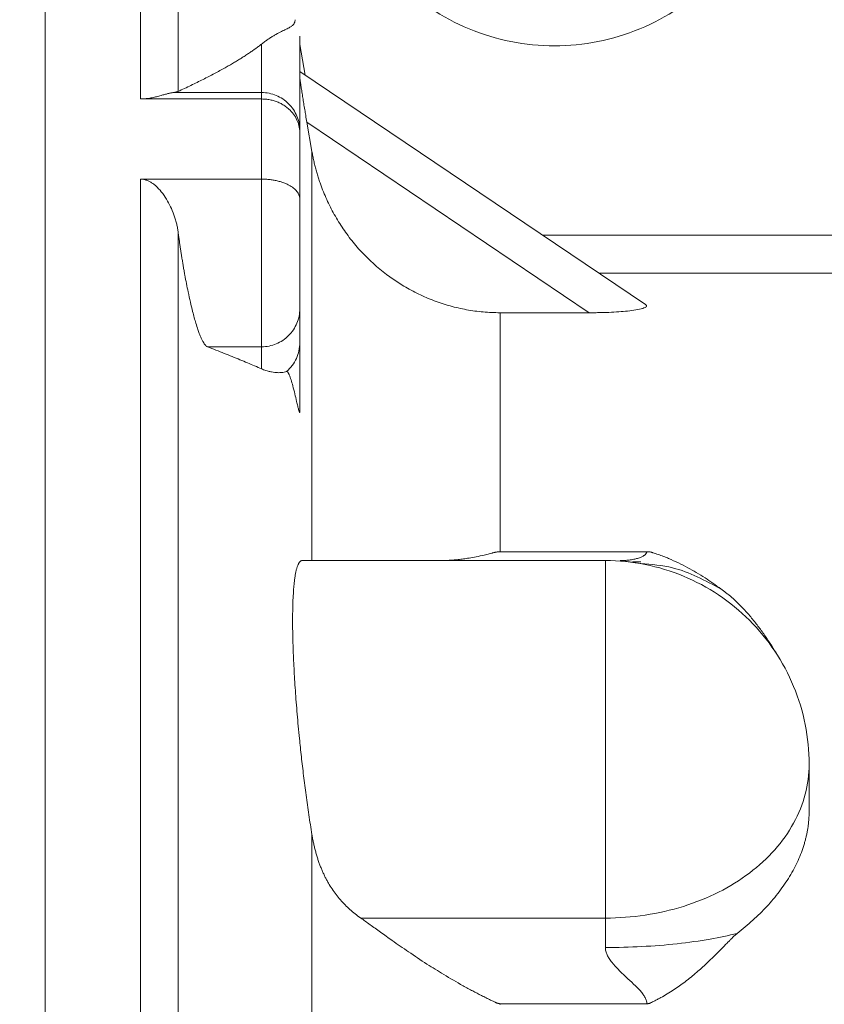
# Model space of a CAD drawing. Units: millimetres. Extents: x 0 to 420, y 0 to 297.
# Drawn here: x 93 to 106, y 233 to 249 of the extents above; entities that cross this region are included whole.
import ezdxf

# ---------------------------------------------------------------- set-up
doc = ezdxf.new("R2010")
doc.units = ezdxf.units.MM
doc.linetypes.add('SLD-Durchgehend', pattern=[0])
doc.styles.add('SLDTEXTSTYLE0', font='ARIAL.TTF', dxfattribs={"width": 0.948})
doc.dimstyles.new('SLDDIMSTYLE0', dxfattribs={"dimtxt": 3, "dimasz": 2.5, "dimexe": 0, "dimexo": 0.0625, "dimgap": 0.75, "dimtad": 1, "dimdec": 3, "dimlfac": 5, "dimrnd": 1e-09, "dimzin": 12, "dimdsep": 46, "dimtxsty": 'SLDTEXTSTYLE0', "dimsah": 1, "dimcen": 0.09, "dimadec": 0, "dimazin": 3, "dimtfac": 1, "dimtdec": 3, "dimtofl": 0, "dimtmove": 0, "dimatfit": 3, "dimfxl": 1, "dimfrac": 2, "dimtolj": 1, "dimtzin": 12, "dimarcsym": 0})

# ---------------------------------------------------------------- blocks, each defined once
blk = doc.blocks.new('_D_9')
at = {"color": 7, "linetype": 'SLD-Durchgehend', "lineweight": 0}
for p, q in [((130.14, 249.619), (35.003, 249.619)), ((36.003, 172.819), (36.003, 249.619)), ((101.943, 172.819), (35.003, 172.819))]:
    blk.add_line(p, q, dxfattribs=at)
for points in [[(36.003, 249.619), (35.563, 247.119), (36.443, 247.119)], [(36.003, 172.819), (36.443, 175.319), (35.563, 175.319)]]:
    blk.add_solid(points, dxfattribs=at)
at = {"color": 7, "linetype": 'SLD-Durchgehend', "lineweight": 0, "insert": (32.136, 207.781), "char_height": 3, "attachment_point": 1, "rotation": 90, "style": 'SLDTEXTSTYLE0'}
blk.add_mtext('384', dxfattribs=at)

msp = doc.modelspace()

# ---------------------------------------------------------------- linework, layer by layer
at = {"color": 7, "linetype": 'SLD-Durchgehend', "lineweight": 15}
for p, q in [((93.74341, 174.21869), (93.74341, 259.7187)), ((97.74341, 246.98599), (97.74341, 248.47136)), ((97.74341, 248.34156), (97.82842, 247.85895)), ((103.17443, 244.25302), (97.74341, 247.91628)), ((97.14341, 247.48377), (95.23995, 247.48377)), ((97.85465, 247.11752), (97.93356, 246.6609)), ((93.74341, 246.58788), (93.74341, 246.58788)), ((97.14341, 246.22502), (95.23995, 246.22502)), ((93.74341, 244.58788), (93.74341, 244.58788)), ((97.74341, 243.65715), (97.74341, 244.18983)), ((102.28958, 244.12613), (100.88798, 244.12613)), ((100.88798, 240.36966), (103.19449, 240.36966)), ((102.54341, 240.23194), (97.78139, 240.23194)), ((103.10105, 240.18711), (102.77713, 240.23194))]:
    msp.add_line(p, q, dxfattribs=at)
at = {"color": 8, "linetype": 'SLD-Durchgehend', "lineweight": 0}
for p, q in [((97.14341, 248.34736), (97.14341, 247.58517)), ((97.14341, 247.58517), (95.75555, 247.58517)), ((97.14341, 247.48377), (97.14341, 247.58517)), ((97.14341, 246.22502), (97.14341, 247.48377)), ((102.28958, 244.12613), (97.85465, 247.11752)), ((101.5568, 245.34412), (108.72376, 245.34407)), ((108.72376, 244.74563), (102.4441, 244.74563)), ((96.29199, 243.59065), (97.14341, 243.59065)), ((97.14341, 243.59065), (97.14341, 243.24399)), ((100.88798, 240.37804), (100.88798, 240.36966)), ((98.70079, 234.61636), (102.54341, 234.61636)), ((103.19584, 233.26728), (100.88798, 233.26728))]:
    msp.add_line(p, q, dxfattribs=at)
at = {"color": 7, "linetype": 'SLD-Durchgehend', "lineweight": 15}
for points, knots in [([(93.74341, 247.48377), (93.74341, 249.42246), (93.74341, 251.16743), (93.74341, 254.20643), (93.74341, 255.5004), (93.74341, 257.59016), (93.74341, 258.38591), (93.74341, 259.4502), (93.74341, 259.71871), (93.74341, 259.71871)], [0, 0, 0, 0, 0.25, 0.25, 0.5, 0.5, 0.75, 0.75, 1, 1, 1, 1]), ([(105.24341, 251.8187), (105.24321, 251.79001), (105.24281, 251.73268), (105.23953, 251.64679), (105.23431, 251.56111), (105.22695, 251.47563), (105.21749, 251.39035), (105.20592, 251.30528), (105.19226, 251.22041), (105.1608, 251.05149), (105.09816, 250.80105), (104.98217, 250.47721), (104.83516, 250.16613), (104.59948, 249.77307), (104.23421, 249.32779), (103.70045, 248.88982), (103.09143, 248.56427), (102.43063, 248.36383), (101.74341, 248.29614), (101.05619, 248.36383), (100.39539, 248.56427), (99.78637, 248.88982), (99.25261, 249.32779), (98.88737, 249.77304), (98.65168, 250.16609), (98.50468, 250.47714), (98.38867, 250.80101), (98.32186, 251.06814), (98.28558, 251.27112), (98.26671, 251.40726), (98.25333, 251.54392), (98.24496, 251.68113), (98.24393, 251.77281), (98.24341, 251.8187)], [0, 0, 0, 0, 0.0078364, 0.01565897, 0.0234724, 0.03128143, 0.03909079, 0.0469052, 0.05472939, 0.06256806, 0.09383512, 0.12511258, 0.15637964, 0.1876571, 0.25012592, 0.31259474, 0.37506356, 0.43753237, 0.50000119, 0.56247001, 0.62493883, 0.68740765, 0.74987646, 0.81234528, 0.84361234, 0.8748898, 0.90615686, 0.93743432, 0.94996516, 0.96246778, 0.97496155, 0.98746584, 1, 1, 1, 1]), ([(97.66941, 248.72933), (97.66903, 248.72456), (97.66825, 248.71489), (97.66607, 248.70195), (97.66309, 248.68984), (97.65919, 248.67868), (97.65238, 248.66426), (97.64047, 248.64786), (97.61628, 248.62636), (97.57498, 248.60223), (97.51243, 248.5724), (97.43503, 248.53448), (97.36188, 248.49492), (97.2974, 248.45598), (97.24662, 248.42291), (97.1956, 248.38738), (97.16058, 248.36052), (97.14341, 248.34736)], [0, 0, 0, 0, 0.02358629, 0.04787891, 0.07287842, 0.09858533, 0.12500011, 0.18397317, 0.25000021, 0.36484091, 0.50000006, 0.62388503, 0.74999965, 0.81606522, 0.87975365, 0.94106517, 1, 1, 1, 1]), ([(97.14341, 248.34736), (97.12767, 248.33516), (97.09612, 248.31071), (97.04616, 248.27396), (96.99416, 248.23706), (96.93995, 248.20002), (96.88358, 248.16283), (96.82502, 248.12548), (96.76429, 248.08795), (96.70138, 248.05021), (96.6363, 248.01225), (96.5384, 247.9566), (96.40309, 247.88295), (96.22431, 247.79074), (96.03401, 247.69672), (95.89898, 247.63353), (95.83084, 247.60164)], [0, 0, 0, 0, 0.04896254, 0.09810125, 0.14743792, 0.19699362, 0.24678861, 0.29684223, 0.34717288, 0.39779808, 0.44873494, 0.50000017, 0.62166815, 0.74545893, 0.87152761, 1, 1, 1, 1]), ([(97.74341, 247.81818), (97.74426, 247.81179), (97.74598, 247.79883), (97.74891, 247.77752), (97.75214, 247.75452), (97.7557, 247.72971), (97.75958, 247.70312), (97.76609, 247.65924), (97.77622, 247.59301), (97.79002, 247.50518), (97.80535, 247.41051), (97.82045, 247.31862), (97.83718, 247.21952), (97.84837, 247.15417), (97.85465, 247.11752)], [0, 0, 0, 0, 0.03885875, 0.07879686, 0.11985204, 0.16205903, 0.20544977, 0.25005368, 0.36915509, 0.50000218, 0.61769102, 0.750006, 0.8597788, 1, 1, 1, 1]), ([(95.75556, 247.58517), (95.74946, 247.58426), (95.73731, 247.58245), (95.71714, 247.57848), (95.69562, 247.57369), (95.66436, 247.56604), (95.62191, 247.55458), (95.56291, 247.53799), (95.49803, 247.52028), (95.43682, 247.50586), (95.38707, 247.49652), (95.35027, 247.49093), (95.31348, 247.48687), (95.27671, 247.48426), (95.25211, 247.48393), (95.23995, 247.48377)], [0, 0, 0, 0, 0.06308482, 0.12573655, 0.18803244, 0.25005105, 0.37858687, 0.5001134, 0.63253991, 0.75001381, 0.80521994, 0.85711193, 0.9063458, 0.95368824, 1, 1, 1, 1]), ([(95.75556, 247.58517), (95.76077, 247.5859), (95.77124, 247.58738), (95.78494, 247.58964), (95.79723, 247.59194), (95.80798, 247.5943), (95.8172, 247.5967), (95.825, 247.59915), (95.82888, 247.60081), (95.83084, 247.60164)], [0, 0, 0, 0, 0.13843201, 0.27801326, 0.41894528, 0.56142387, 0.70563854, 0.85177203, 1, 1, 1, 1]), ([(97.74341, 246.94917), (97.74324, 246.95908), (97.74289, 246.97857), (97.74019, 247.00717), (97.73613, 247.0346), (97.73072, 247.06081), (97.7242, 247.08574), (97.71671, 247.10938), (97.70841, 247.1317), (97.68812, 247.17928), (97.64753, 247.24764), (97.58336, 247.31786), (97.52066, 247.36794), (97.46436, 247.40335), (97.40426, 247.43262), (97.34116, 247.4555), (97.27603, 247.47169), (97.2099, 247.48186), (97.16548, 247.48313), (97.14341, 247.48377)], [0, 0, 0, 0, 0.03547762, 0.06979499, 0.1029285, 0.13485692, 0.16556219, 0.19502997, 0.22324963, 0.25021415, 0.3784315, 0.49992437, 0.57351176, 0.64633217, 0.71844024, 0.78990529, 0.86073111, 0.93080427, 1, 1, 1, 1]), ([(97.74341, 246.94917), (97.74341, 246.88146), (97.74341, 246.71146), (97.74341, 246.43704), (97.74341, 246.15981), (97.74341, 245.98514), (97.74341, 245.9151)], [0.73971463, 0.73971463, 0.73971463, 0.73971463, 2.21309084, 4.42632116, 6.63955149, 8.11306718, 8.11306718, 8.11306718, 8.11306718]), ([(97.93356, 246.6609), (97.93802, 246.63608), (97.94695, 246.58647), (97.9626, 246.51254), (97.9799, 246.43906), (97.999, 246.36605), (98.01987, 246.29352), (98.04251, 246.22145), (98.08719, 246.09038), (98.16255, 245.90333), (98.28211, 245.66721), (98.42126, 245.44213), (98.63184, 245.15938), (98.93957, 244.84156), (99.29818, 244.58223), (99.60865, 244.41514), (99.85199, 244.31102), (100.10352, 244.2289), (100.31857, 244.17966), (100.49258, 244.1519), (100.62393, 244.1371), (100.75578, 244.12784), (100.84389, 244.1267), (100.88798, 244.12613)], [0, 0, 0, 0, 0.017896971, 0.035766038, 0.053617679, 0.071462402, 0.089310725, 0.107173162, 0.125060201, 0.187570102, 0.250082812, 0.312652662, 0.375105518, 0.500008782, 0.624909625, 0.687421477, 0.749930865, 0.812473572, 0.874945352, 0.906249089, 0.937483586, 0.968712621, 1, 1, 1, 1]), ([(93.74341, 246.22502), (93.74341, 244.89878), (93.74341, 243.49243), (93.74341, 240.54167), (93.74341, 238.99726), (93.74341, 235.79474), (93.74341, 234.13663), (93.74341, 230.73284), (93.74341, 228.98717), (93.74341, 225.43578), (93.74341, 223.63008), (93.74341, 219.98709), (93.74341, 218.14982), (93.74341, 214.47268), (93.74341, 212.63281), (93.74341, 208.97948), (93.74341, 207.16603), (93.74341, 203.59413), (93.74341, 201.83568), (93.74341, 198.40152), (93.74341, 196.72581), (93.74341, 193.48354), (93.74341, 191.91698), (93.74341, 188.91772), (93.74341, 187.48502), (93.74341, 184.77606), (93.74341, 183.49981), (93.74341, 181.12386), (93.74341, 180.02418), (93.74341, 178.01871), (93.74341, 177.11293), (93.74341, 175.50956), (93.74341, 174.81197), (93.74341, 174.22398)], [0, 0, 0, 0, 0.0625, 0.0625, 0.125, 0.125, 0.1875, 0.1875, 0.25, 0.25, 0.3125, 0.3125, 0.375, 0.375, 0.4375, 0.4375, 0.5, 0.5, 0.5625, 0.5625, 0.625, 0.625, 0.6875, 0.6875, 0.75, 0.75, 0.8125, 0.8125, 0.875, 0.875, 0.9375, 0.9375, 1, 1, 1, 1]), ([(95.23995, 246.22502), (95.24722, 246.22485), (95.26181, 246.2245), (95.28369, 246.22174), (95.30558, 246.21733), (95.3275, 246.21112), (95.34943, 246.20315), (95.37138, 246.1934), (95.39335, 246.18186), (95.41534, 246.16854), (95.43735, 246.15341), (95.45938, 246.13647), (95.50578, 246.09697), (95.57334, 246.02425), (95.64956, 245.91363), (95.71526, 245.79238), (95.75908, 245.68713), (95.78815, 245.60007), (95.80638, 245.5339), (95.82103, 245.46811), (95.82758, 245.42419), (95.83084, 245.4024)], [0, 0, 0, 0, 0.020027847, 0.040225577, 0.060733346, 0.081685088, 0.103206449, 0.125413407, 0.148411571, 0.172296057, 0.197151805, 0.223054202, 0.250069876, 0.367840907, 0.499967551, 0.624234427, 0.749935635, 0.814220353, 0.877206244, 0.939070475, 1, 1, 1, 1]), ([(97.14341, 246.22502), (97.15442, 246.22493), (97.17651, 246.22474), (97.20964, 246.22321), (97.24275, 246.22077), (97.27573, 246.21734), (97.30845, 246.21293), (97.34078, 246.20753), (97.37259, 246.20115), (97.40376, 246.19378), (97.43417, 246.18547), (97.46372, 246.17622), (97.49233, 246.16609), (97.51989, 246.15509), (97.54629, 246.14326), (97.59064, 246.12098), (97.64756, 246.08437), (97.69225, 246.04066), (97.71763, 246.00425), (97.73156, 245.97676), (97.74142, 245.94665), (97.74273, 245.92586), (97.74341, 245.9151)], [0, 0, 0, 0, 0.034522223, 0.069272108, 0.104236555, 0.139400165, 0.174746593, 0.210259965, 0.245926376, 0.281738873, 0.317706423, 0.35383916, 0.39014499, 0.426630627, 0.46330267, 0.500168747, 0.621841206, 0.749892123, 0.805002372, 0.865133747, 0.930185455, 1, 1, 1, 1]), ([(97.74341, 244.18983), (97.74341, 244.19518), (97.74341, 244.2118), (97.74341, 244.26672), (97.74341, 244.30504), (97.74341, 244.44975), (97.74341, 244.58641), (97.74341, 244.91437), (97.74341, 245.10557), (97.74341, 245.50648), (97.74341, 245.7161), (97.74341, 245.9151)], [0, 0, 0, 0, 0.125, 0.125, 0.25, 0.25, 0.5, 0.5, 0.75, 0.75, 1, 1, 1, 1]), ([(95.83084, 245.4024), (95.83373, 245.38069), (95.83959, 245.33681), (95.84877, 245.2707), (95.85836, 245.20362), (95.86839, 245.13571), (95.87883, 245.06707), (95.8897, 244.99781), (95.90099, 244.92807), (95.91271, 244.85799), (95.92485, 244.78771), (95.94969, 244.64871), (95.99428, 244.42061), (96.0527, 244.16512), (96.1044, 243.97734), (96.13915, 243.86911), (96.16328, 243.80183), (96.1839, 243.74991), (96.20421, 243.70452), (96.22432, 243.66585), (96.24315, 243.63568), (96.26068, 243.61352), (96.27697, 243.59809), (96.28705, 243.5931), (96.29199, 243.59065)], [0, 0, 0, 0, 0.02287992, 0.04623296, 0.07005942, 0.09435958, 0.1191337, 0.14438203, 0.1701048, 0.19630223, 0.22297452, 0.25012189, 0.35732592, 0.49990179, 0.60127579, 0.66654639, 0.70974191, 0.74990145, 0.79551974, 0.8395627, 0.88203118, 0.92292614, 0.96224867, 1, 1, 1, 1]), ([(103.17443, 244.25302), (103.17676, 244.25132), (103.18139, 244.24796), (103.18604, 244.24284), (103.18888, 244.23773), (103.18977, 244.23263), (103.18874, 244.22754), (103.18383, 244.21908), (103.16786, 244.20721), (103.11914, 244.18838), (103.02732, 244.16865), (102.89606, 244.15177), (102.75153, 244.13954), (102.61835, 244.13249), (102.49801, 244.12853), (102.39498, 244.12649), (102.32507, 244.12625), (102.28958, 244.12613)], [0, 0, 0, 0, 0.02161786, 0.04278512, 0.06360765, 0.08419665, 0.10466712, 0.12513604, 0.18657851, 0.25003282, 0.37467652, 0.49960419, 0.61940755, 0.74969914, 0.83073378, 0.91406094, 1, 1, 1, 1]), ([(97.74341, 242.5767), (97.74341, 242.71734), (97.74341, 242.85671), (97.74341, 243.11232), (97.74341, 243.22867), (97.74341, 243.42466), (97.74341, 243.50434), (97.74341, 243.61688), (97.74341, 243.64976), (97.74341, 243.65716)], [0, 0, 0, 0, 0.25, 0.25, 0.5, 0.5, 0.75, 0.75, 1, 1, 1, 1]), ([(97.14341, 243.24399), (97.10712, 243.25961), (97.03384, 243.29114), (96.9203, 243.33889), (96.8028, 243.38752), (96.68114, 243.43704), (96.55536, 243.48745), (96.42558, 243.53876), (96.33678, 243.57325), (96.29199, 243.59065)], [0, 0, 0, 0, 0.13504453, 0.27269224, 0.4129438, 0.55579979, 0.7012608, 0.84932736, 1, 1, 1, 1]), ([(97.14341, 243.24399), (97.1539, 243.23959), (97.17628, 243.23021), (97.21139, 243.2177), (97.2531, 243.20501), (97.2998, 243.19416), (97.35225, 243.18619), (97.40422, 243.18314), (97.45399, 243.18576), (97.49723, 243.19235), (97.52336, 243.20008), (97.5356, 243.2037)], [0, 0, 0, 0, 0.07350903, 0.15684064, 0.24999492, 0.37488809, 0.50000063, 0.64594887, 0.7779308, 0.89594738, 1, 1, 1, 1]), ([(97.5356, 243.2037), (97.53688, 243.20395), (97.53944, 243.20444), (97.54358, 243.20302), (97.54794, 243.20005), (97.55253, 243.19539), (97.55733, 243.18911), (97.56234, 243.18123), (97.56756, 243.17174), (97.57296, 243.16066), (97.58513, 243.13314), (97.60491, 243.07781), (97.63437, 242.97656), (97.66397, 242.85883), (97.68981, 242.74774), (97.70926, 242.66282), (97.72201, 242.6094), (97.73127, 242.57556), (97.73782, 242.55746), (97.74265, 242.55486), (97.74315, 242.56923), (97.74341, 242.5767)], [0, 0, 0, 0, 0.02752748, 0.05512747, 0.08279894, 0.11053992, 0.13834805, 0.16622115, 0.19415764, 0.22215914, 0.25023882, 0.37775979, 0.50023134, 0.63436915, 0.75038327, 0.81927296, 0.87549928, 0.90930976, 0.93794806, 0.96774058, 1, 1, 1, 1]), ([(99.92788, 240.23194), (99.95115, 240.23212), (99.9988, 240.23249), (100.07228, 240.23551), (100.14933, 240.24058), (100.22998, 240.2481), (100.31423, 240.25824), (100.40938, 240.2723), (100.51822, 240.29179), (100.62451, 240.31456), (100.70609, 240.3346), (100.74965, 240.34586), (100.77275, 240.3522), (100.78778, 240.3566), (100.8042, 240.36115), (100.82152, 240.3649), (100.84119, 240.36774), (100.8641, 240.36971), (100.87989, 240.36993), (100.88798, 240.37005)], [0, 0, 0, 0, 0.0743604, 0.15228721, 0.23378254, 0.31884825, 0.40748596, 0.49969712, 0.61849044, 0.74953945, 0.83295178, 0.87446198, 0.88564329, 0.90570982, 0.92241516, 0.9369537, 0.95706587, 0.97798405, 1, 1, 1, 1]), ([(103.19449, 240.36966), (103.20301, 240.3697), (103.21999, 240.36977), (103.24529, 240.36878), (103.26529, 240.36485), (103.27898, 240.35983), (103.3148, 240.34838), (103.37409, 240.32783), (103.45643, 240.29724), (103.61654, 240.23254), (103.78973, 240.14858), (103.97513, 240.04324), (104.10572, 239.96209), (104.23544, 239.87549), (104.31799, 239.81648), (104.36163, 239.78529)], [0, 0, 0, 0, 0.01593152, 0.03178591, 0.0472089, 0.05503942, 0.06285071, 0.12533399, 0.18722366, 0.25030386, 0.50011465, 0.62084326, 0.7500512, 0.86787929, 1, 1, 1, 1]), ([(97.78139, 240.23194), (97.77835, 240.23175), (97.77227, 240.23137), (97.76349, 240.22831), (97.75498, 240.22344), (97.74675, 240.21662), (97.73881, 240.20792), (97.73115, 240.19735), (97.72377, 240.18494), (97.71667, 240.17072), (97.70986, 240.15471), (97.70333, 240.13695), (97.69708, 240.11746), (97.69112, 240.09628), (97.68544, 240.07343), (97.68005, 240.04896), (97.67493, 240.02288), (97.6701, 239.99524), (97.66555, 239.96607), (97.66129, 239.93541), (97.65731, 239.90328), (97.64842, 239.82264), (97.63752, 239.67689), (97.62996, 239.43912), (97.62974, 239.16688), (97.63684, 238.86605), (97.65118, 238.54004), (97.67256, 238.19179), (97.70111, 237.82198), (97.7291, 237.51915), (97.75231, 237.29369), (97.76804, 237.14885), (97.78487, 237.00148), (97.80281, 236.85187), (97.82184, 236.70037), (97.84198, 236.54734), (97.86322, 236.39317), (97.88557, 236.23836), (97.90898, 236.08309), (97.92532, 235.98103), (97.93356, 235.92963)], [0, 0, 0, 0, 0.01297409, 0.02589788, 0.03877151, 0.0515951, 0.06436877, 0.07709267, 0.08976693, 0.10239168, 0.11496706, 0.1274932, 0.13997025, 0.15239835, 0.16477764, 0.17710826, 0.18939037, 0.20162411, 0.21380963, 0.22594708, 0.23803662, 0.2500784, 0.31277209, 0.37530984, 0.43771424, 0.50000802, 0.5611426, 0.62316282, 0.68608869, 0.74993936, 0.77318818, 0.79682553, 0.82085223, 0.84526902, 0.87007663, 0.89527574, 0.92086703, 0.9468511, 0.97322857, 1, 1, 1, 1]), ([(105.74341, 237.03194), (105.74341, 237.45082), (105.66013, 237.86953), (105.33953, 238.64352), (105.10235, 238.99849), (104.50996, 239.59087), (104.15499, 239.82806), (103.38101, 240.14865), (102.96229, 240.23194), (102.54341, 240.23194)], [0, 0, 0, 0, 0.25, 0.25, 0.5, 0.5, 0.75, 0.75, 1, 1, 1, 1]), ([(103.10145, 240.21445), (103.04803, 240.21304), (102.95974, 240.21072), (102.96214, 240.20791), (102.96309, 240.2068)], [0, 0, 0, 0, 0.60498195, 1, 1, 1, 1]), ([(104.36163, 239.78529), (104.37612, 239.77464), (104.4054, 239.75311), (104.44816, 239.71965), (104.49067, 239.68488), (104.5328, 239.64874), (104.57458, 239.61122), (104.61601, 239.57232), (104.6863, 239.50337), (104.78368, 239.39889), (104.89838, 239.26025), (105.0078, 239.11376), (105.10718, 238.9688), (105.20501, 238.81593), (105.26639, 238.71334), (105.29893, 238.65894)], [0, 0, 0, 0, 0.03344437, 0.06762055, 0.10254451, 0.13823125, 0.17469479, 0.21194831, 0.25000414, 0.37003267, 0.49999457, 0.61956748, 0.74999313, 0.867426, 1, 1, 1, 1]), ([(105.74341, 237.03194), (105.74341, 237.01178), (105.74341, 236.9715), (105.74341, 236.90927), (105.74341, 236.84581), (105.74341, 236.78099), (105.74341, 236.71484), (105.74341, 236.64735), (105.74341, 236.57853), (105.74341, 236.50838), (105.74341, 236.43688), (105.74341, 236.36412), (105.74341, 236.31458), (105.74341, 236.28979)], [0, 0, 0, 0, 0.09123207, 0.18227061, 0.27315834, 0.3639382, 0.45465327, 0.54534673, 0.6360618, 0.72684166, 0.81772939, 0.90876793, 1, 1, 1, 1]), ([(105.74341, 236.28979), (105.74323, 236.2708), (105.74285, 236.23284), (105.73983, 236.17573), (105.735, 236.11855), (105.72818, 236.06127), (105.71944, 236.0039), (105.70874, 235.94645), (105.6961, 235.8889), (105.68152, 235.83128), (105.6461, 235.70758), (105.57456, 235.51802), (105.44272, 235.26907), (105.27751, 235.02738), (105.11555, 234.83588), (104.97263, 234.68855), (104.85968, 234.5817), (104.73977, 234.47653), (104.6547, 234.40887), (104.61185, 234.37479)], [0, 0, 0, 0, 0.02769297, 0.05537087, 0.08304993, 0.1107464, 0.13847648, 0.16625632, 0.19410199, 0.22202943, 0.25005445, 0.37434718, 0.49999947, 0.62391711, 0.74995239, 0.81130595, 0.87335834, 0.93622072, 1, 1, 1, 1]), ([(97.93356, 235.92963), (97.93734, 235.9073), (97.94486, 235.86282), (97.95797, 235.79736), (97.97235, 235.7332), (97.98815, 235.6704), (98.00531, 235.60897), (98.02385, 235.5489), (98.04378, 235.4902), (98.06508, 235.43287), (98.08777, 235.37692), (98.11184, 235.32234), (98.13728, 235.26912), (98.16411, 235.21726), (98.20089, 235.1514), (98.24949, 235.07326), (98.31231, 234.98515), (98.38007, 234.90192), (98.45273, 234.82344), (98.5304, 234.74969), (98.6127, 234.68012), (98.67136, 234.63766), (98.70079, 234.61636)], [0, 0, 0, 0, 0.03993023, 0.07954882, 0.11887314, 0.15792092, 0.19671031, 0.23525979, 0.2735882, 0.31171471, 0.3496588, 0.38744021, 0.42507897, 0.46259531, 0.50000968, 0.57147956, 0.64269475, 0.71379936, 0.78493821, 0.85625591, 0.92789597, 1, 1, 1, 1]), ([(100.88798, 233.26733), (100.88518, 233.26847), (100.87899, 233.27097), (100.8691, 233.27349), (100.85879, 233.27594), (100.84896, 233.278), (100.83909, 233.28083), (100.83097, 233.28426), (100.82194, 233.2889), (100.80976, 233.29544), (100.78149, 233.3086), (100.73364, 233.3319), (100.6681, 233.36401), (100.57468, 233.41074), (100.45451, 233.4731), (100.25657, 233.58108), (100.01565, 233.7212), (99.72853, 233.90033), (99.45813, 234.07981), (99.24649, 234.22695), (99.10231, 234.32941), (99.01264, 234.39364), (98.92769, 234.45474), (98.8475, 234.51234), (98.77185, 234.56641), (98.7242, 234.5999), (98.70079, 234.61636)], [0, 0, 0, 0, 0.00353712, 0.00780364, 0.01167057, 0.01567125, 0.01926524, 0.02345999, 0.02595381, 0.03130117, 0.03987947, 0.06256156, 0.09376636, 0.12507372, 0.18393427, 0.25009315, 0.38356129, 0.50006191, 0.63173456, 0.74997645, 0.79518346, 0.83893949, 0.88126978, 0.92220219, 0.96176756, 1, 1, 1, 1]), ([(102.54341, 234.15341), (102.73493, 234.15341), (103.11893, 234.1635), (103.67558, 234.20844), (104.18003, 234.27947), (104.47895, 234.34193), (104.61185, 234.37479)], [0.19831305, 0.19831305, 0.19831305, 0.19831305, 2.37734786, 4.55682622, 6.73674812, 8.71880053, 8.71880053, 8.71880053, 8.71880053]), ([(104.61185, 234.37479), (104.60816, 234.37177), (104.59933, 234.36453), (104.58484, 234.35127), (104.56658, 234.33409), (104.54471, 234.31287), (104.5192, 234.28765), (104.48879, 234.25712), (104.43623, 234.20381), (104.37306, 234.13956), (104.26718, 234.03256), (104.14099, 233.9098), (103.97383, 233.75838), (103.80203, 233.61849), (103.64546, 233.50666), (103.51605, 233.42491), (103.43082, 233.37578), (103.36131, 233.33849), (103.317, 233.31596), (103.28126, 233.29829), (103.26207, 233.28905), (103.25082, 233.28348), (103.24665, 233.28089), (103.23892, 233.27698), (103.229, 233.2742), (103.21867, 233.27253), (103.2108, 233.27148), (103.2029, 233.27008), (103.19818, 233.26821), (103.19584, 233.26728)], [0, 0, 0, 0, 0.008019642, 0.019165347, 0.03344635, 0.050866902, 0.071429305, 0.095074144, 0.12500086, 0.200306417, 0.250002065, 0.38315867, 0.499987912, 0.629362082, 0.749941638, 0.8129632, 0.87493296, 0.906232798, 0.937432115, 0.952988055, 0.968684847, 0.970737888, 0.972626534, 0.976537203, 0.984276058, 0.988050138, 0.992192792, 0.996142632, 1, 1, 1, 1])]:
    msp.add_open_spline(points, degree=3, knots=knots, dxfattribs=at)
at = {"color": 8, "linetype": 'SLD-Durchgehend', "lineweight": 0}
for points, knots in [([(95.23995, 259.71871), (95.23995, 259.71871), (95.23995, 259.4502), (95.23995, 258.38591), (95.23995, 257.59016), (95.23995, 255.5004), (95.23995, 254.20644), (95.23995, 251.16743), (95.23995, 249.42246), (95.23995, 247.48377)], [0, 0, 0, 0, 0.25, 0.25, 0.5, 0.5, 0.75, 0.75, 1, 1, 1, 1]), ([(95.83084, 247.60164), (95.83084, 248.48395), (95.83084, 250.16465), (95.83084, 252.40951), (95.83084, 254.36122), (95.83084, 256.00373), (95.83084, 257.32392), (95.83084, 258.31121), (95.83084, 258.95762), (95.83084, 259.15794), (95.83084, 259.20001)], [0.00210825, 0.00210825, 0.00210825, 0.00210825, 17.10106377, 34.2027907, 51.30451764, 68.40624457, 85.50797151, 102.60969845, 119.71142538, 136.81104407, 136.81104407, 136.81104407, 136.81104407]), ([(97.74341, 246.98599), (97.74341, 247.06442), (97.7278, 247.14282), (97.66768, 247.28775), (97.62321, 247.35421), (97.51214, 247.46513), (97.44558, 247.50954), (97.30046, 247.56957), (97.22195, 247.58517), (97.14341, 247.58517)], [0, 0, 0, 0, 0.25, 0.25, 0.5, 0.5, 0.75, 0.75, 1, 1, 1, 1]), ([(97.93356, 240.23194), (97.93356, 241.02918), (97.93356, 242.50726), (97.93356, 244.33651), (97.93356, 245.75284), (97.93356, 246.40816), (97.93356, 246.6609)], [0.00227168, 0.00227168, 0.00227168, 0.00227168, 18.03831417, 36.07703912, 54.11576407, 72.15221734, 72.15221734, 72.15221734, 72.15221734]), ([(95.23995, 246.22502), (95.23995, 244.6097), (95.23995, 242.87547), (95.23995, 239.20967), (95.23995, 237.27813), (95.23995, 233.26286), (95.23995, 231.17917), (95.23995, 226.90829), (95.23995, 224.72115), (95.23995, 220.2945), (95.23995, 218.05503), (95.23995, 213.57609), (95.23995, 211.33664), (95.23995, 206.91009), (95.23995, 204.72303), (95.23995, 200.45234), (95.23995, 198.36877), (95.23995, 196.36128)], [0, 0, 0, 0, 0.125, 0.125, 0.25, 0.25, 0.375, 0.375, 0.5, 0.5, 0.625, 0.625, 0.75, 0.75, 0.875, 0.875, 1, 1, 1, 1]), ([(97.14341, 246.22502), (97.14341, 246.07947), (97.14341, 245.92827), (97.14341, 245.62252), (97.14341, 245.46799), (97.14341, 245.16375), (97.14341, 245.01405), (97.14341, 244.72737), (97.14341, 244.59041), (97.14341, 244.33645), (97.14341, 244.21946), (97.14341, 244.01162), (97.14341, 243.92078), (97.14341, 243.77004), (97.14341, 243.71015), (97.14341, 243.62447), (97.14341, 243.59869), (97.14341, 243.59065)], [0, 0, 0, 0, 0.125, 0.125, 0.25, 0.25, 0.375, 0.375, 0.5, 0.5, 0.625, 0.625, 0.75, 0.75, 0.875, 0.875, 1, 1, 1, 1]), ([(95.83083, 245.4024), (95.83083, 243.81911), (95.83083, 242.12306), (95.83083, 238.54923), (95.83083, 236.67132), (95.83083, 232.77357), (95.83083, 230.75387), (95.83083, 226.6183), (95.83083, 224.50246), (95.83083, 220.22182), (95.83083, 218.05704), (95.83083, 213.72682), (95.83083, 211.56137), (95.83083, 207.27876), (95.83083, 205.16166), (95.83083, 201.02101), (95.83083, 198.99726), (95.83083, 197.04652)], [0, 0, 0, 0, 0.125, 0.125, 0.25, 0.25, 0.375, 0.375, 0.5, 0.5, 0.625, 0.625, 0.75, 0.75, 0.875, 0.875, 1, 1, 1, 1]), ([(97.14341, 243.59065), (97.22195, 243.59065), (97.30046, 243.60624), (97.44558, 243.66627), (97.51214, 243.71068), (97.62321, 243.8216), (97.66768, 243.88807), (97.7278, 244.03299), (97.74341, 244.11139), (97.74341, 244.18983)], [0, 0, 0, 0, 0.25, 0.25, 0.5, 0.5, 0.75, 0.75, 1, 1, 1, 1]), ([(100.88798, 240.37804), (100.88798, 241.25641), (100.88798, 242.01496), (100.88798, 243.27042), (100.88798, 243.76731), (100.88798, 244.12613)], [0, 0, 0, 0, 0.5, 0.5, 1, 1, 1, 1]), ([(97.5356, 243.2037), (97.56797, 243.23162), (97.62696, 243.29467), (97.69314, 243.40577), (97.73416, 243.52847), (97.74341, 243.61435), (97.74341, 243.65716)], [0.00132031, 0.00132031, 0.00132031, 0.00132031, 0.64289909, 1.28579818, 1.92869728, 2.57159637, 2.57159637, 2.57159637, 2.57159637]), ([(103.19449, 240.37005), (103.19354, 240.36638), (103.19162, 240.35894), (103.18643, 240.34835), (103.17955, 240.33805), (103.17081, 240.32812), (103.16024, 240.31855), (103.14007, 240.30361), (103.10366, 240.28466), (103.0501, 240.26616), (102.9859, 240.25088), (102.92963, 240.24188), (102.88096, 240.23661), (102.84595, 240.23394), (102.81117, 240.23226), (102.78843, 240.23205), (102.77713, 240.23194)], [0, 0, 0, 0, 0.03215289, 0.06513813, 0.09914652, 0.13435221, 0.17091228, 0.208967, 0.32044164, 0.45178681, 0.57046379, 0.72241563, 0.79198207, 0.86177052, 0.93126328, 1, 1, 1, 1]), ([(102.54341, 240.23194), (102.54341, 240.23194), (102.54341, 240.18251), (102.54341, 239.98928), (102.54341, 239.84551), (102.54341, 239.47669), (102.54341, 239.25169), (102.54341, 238.74095), (102.54341, 238.45527), (102.54341, 237.84921), (102.54341, 237.52892), (102.54341, 236.88288), (102.54341, 236.55721), (102.54341, 235.93015), (102.54341, 235.62884), (102.54341, 235.07799), (102.54341, 234.82853), (102.54341, 234.61636)], [0, 0, 0, 0, 0.125, 0.125, 0.25, 0.25, 0.375, 0.375, 0.5, 0.5, 0.625, 0.625, 0.75, 0.75, 0.875, 0.875, 1, 1, 1, 1]), ([(104.36163, 239.78528), (104.11336, 239.91902), (103.71467, 240.13379), (103.26913, 240.1725), (103.10105, 240.18711)], [0, 0, 0, 0, 0.62273238, 1, 1, 1, 1]), ([(97.93356, 218.90849), (97.93356, 220.45958), (97.93356, 223.54395), (97.93356, 227.99638), (97.93356, 232.18026), (97.93356, 234.73062), (97.93356, 235.92963)], [0.00261179, 0.00261179, 0.00261179, 0.00261179, 22.26290895, 44.52455512, 66.78620129, 89.04523567, 89.04523567, 89.04523567, 89.04523567]), ([(103.19584, 233.26733), (103.19493, 233.28337), (103.18947, 233.31583), (103.16817, 233.36646), (103.13559, 233.4183), (103.07922, 233.48895), (102.9908, 233.57823), (102.87101, 233.6876), (102.752, 233.79885), (102.66038, 233.89729), (102.60212, 233.97837), (102.56942, 234.03736), (102.54796, 234.09738), (102.54375, 234.13439), (102.54341, 234.15341)], [-0.00000332, -0.00000332, -0.00000332, -0.00000332, 0.42701016, 0.85774284, 1.29387664, 1.73480622, 2.61929833, 3.47902324, 4.27476727, 4.97448769, 5.28573657, 5.57592154, 5.85558776, 6.14135719, 6.14135719, 6.14135719, 6.14135719])]:
    msp.add_open_spline(points, degree=3, knots=knots, dxfattribs=at)
at = {"color": 7, "linetype": 'SLD-Durchgehend', "lineweight": 15}
msp.add_open_spline([(93.74341, 246.22502), (93.74341, 246.65305), (93.74341, 247.07275), (93.74341, 247.48377)], degree=3, dxfattribs=at)
at = {"color": 8, "linetype": 'SLD-Durchgehend', "lineweight": 0}
for points in [[(102.54341, 234.61636), (102.75252, 234.61636), (103.17188, 234.6475), (103.77585, 234.78585), (104.33271, 235.01051), (104.82074, 235.31286), (105.22127, 235.68125), (105.51889, 236.10161), (105.70216, 236.55753), (105.74341, 236.87409), (105.74341, 237.03194)], [(102.54341, 234.15341), (102.54341, 234.19794), (102.54341, 234.28523), (102.54341, 234.40781), (102.54341, 234.51973), (102.54341, 234.58582), (102.54341, 234.61636)], [(100.88798, 233.25966), (100.88798, 233.2622), (100.88798, 233.26474), (100.88798, 233.26728)]]:
    msp.add_open_spline(points, degree=3, dxfattribs=at)

# ---------------------------------------------------------------- dimensions: what is measured, and where the dimension line sits
at = {"color": 7, "linetype": 'SLD-Durchgehend', "lineweight": 0}
dim = msp.add_linear_dim(base=(36.00331, 249.61869), p1=(102.94341, 172.81873), p2=(131.14011, 249.61869), angle=90, dimstyle='SLDDIMSTYLE0', dxfattribs=at)
dim.commit()
dim.dimension.update_dxf_attribs({"geometry": '_D_9', "text_midpoint": (36.00331, 211.21871), "dimtype": 160})

doc.saveas('drawing.dxf')
